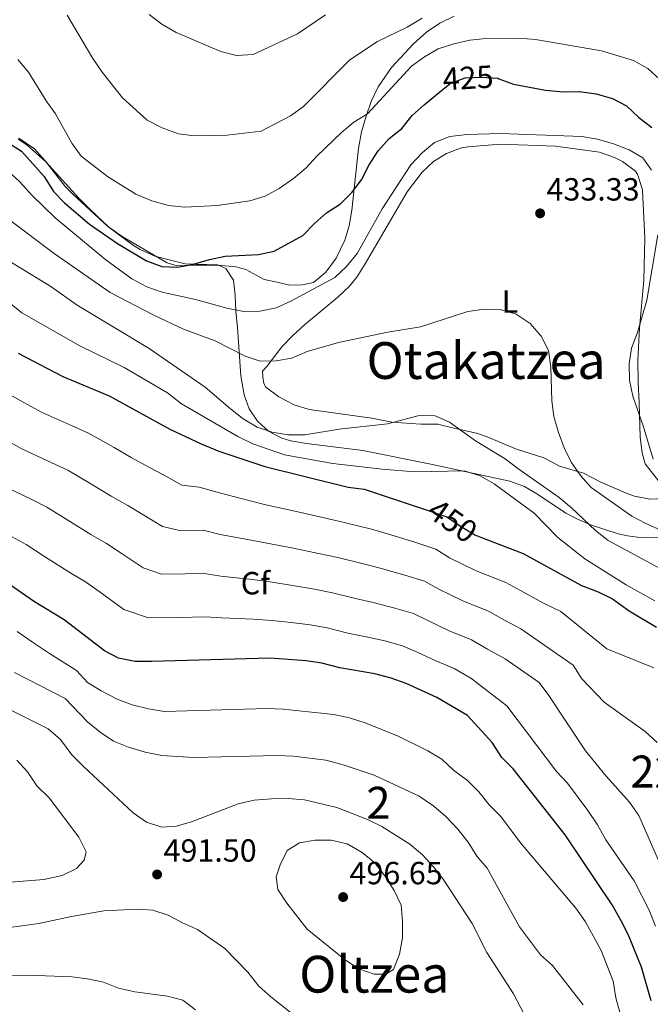
# Model space of a CAD drawing. Units: metres. Extents: x 600660 to 607562, y 4724538 to 4729267.
# Drawn here: x 600917 to 601114, y 4724834 to 4725142 of the extents above; entities that cross this region are included whole.
import ezdxf
from ezdxf.enums import TextEntityAlignment as Align

# ---------------------------------------------------------------- set-up
doc = ezdxf.new("R2010")
doc.units = ezdxf.units.M
doc.header["$MEASUREMENT"] = 0
doc.linetypes.add('DGN Style 3', pattern=[120.52096, 86.0864, -34.43456])
doc.linetypes.add('DGN Style 5', pattern=[60.26048, 25.82592, -34.43456])
for name, color, linetype, lineweight in [('Nivel 22', 7, 'Continuous', 0), ('Nivel 35', 7, 'Continuous', 0), ('Nivel 36', 7, 'Continuous', 0), ('Nivel 37', 7, 'Continuous', 0), ('Nivel 4', 7, 'Continuous', 0), ('Nivel 41', 7, 'Continuous', 0), ('Nivel 45', 7, 'Continuous', 0), ('Nivel 48', 7, 'Continuous', 0), ('Nivel 5', 7, 'Continuous', 0), ('Nivel 57', 7, 'Continuous', 0), ('Nivel 7', 7, 'Continuous', 0)]:
    doc.layers.add(name, color=color, linetype=linetype, lineweight=lineweight)
doc.styles.add('Style-Arial', font='txt')
doc.styles.add('Style-Arial Narrow', font='txt')
doc.styles.add('Style-Helvetica-Narrow-Oblique', font='txt')
doc.styles.add('Style-Times New Roman', font='txt')

# ---------------------------------------------------------------- blocks, each defined once
blk = doc.blocks.new('5PATER')
at = {"layer": 'Nivel 7', "linetype": 'Continuous', "lineweight": 0}
h = blk.add_hatch(color=51, dxfattribs=at)
edge = h.paths.add_edge_path()
edge.add_ellipse((0, 0), major_axis=(-1.1, -1.11), ratio=0.999422, start_angle=0, end_angle=360)

msp = doc.modelspace()

# ---------------------------------------------------------------- linework, layer by layer
at = {"layer": 'Nivel 22', "color": 30, "linetype": 'DGN Style 5', "lineweight": 30, "flags": 128}
for points, elevation in [([(601048.99, 4725119.65), (601051.65, 4725121.81), (601056.33, 4725123.58), (601061.45, 4725123.87), (601066.56, 4725123.47), (601066.89, 4725123.35)], 425), ([(601044.16, 4724988.53), (601050.66, 4724986.37), (601054.89, 4724983.4), (601059.42, 4724980.71), (601061.54, 4724979.89)], 450)]:
    msp.add_lwpolyline(points, dxfattribs=dict(at, elevation=elevation))
at = {"layer": 'Nivel 35', "color": 92, "linetype": 'DGN Style 3', "lineweight": 0}
for points in [[(600916.8, 4725104.8, 431.85), (600921.65, 4725101.38, 431.79), (600925.01, 4725097.68, 431.68), (600931.23, 4725089.67, 431.52), (600933.59, 4725087.23, 431.54), (600944.6, 4725077.17, 431.87), (600952.67, 4725071.17, 432.1), (600954.69, 4725069.95, 432.15), (600959.33, 4725067.9, 432.26), (600964.15, 4725066.59, 432.36), (600968.75, 4725065.5, 432.45), (600978.98, 4725065.17, 433.27), (600981.52, 4725064.05, 433.66), (600983.93, 4725060.34, 435.32), (600984.39, 4725055.69, 437.88)], [(600984.39, 4725055.69, 437.88), (600984.63, 4725050.51, 440.02), (600985.16, 4725045.59, 440.7), (600986.19, 4725030.41, 439.96), (600987.19, 4725024.52, 440.63), (600988.81, 4725020.1, 442.53), (600991.38, 4725016.25, 445.32), (600994.81, 4725013.13, 448.18), (600999, 4725010.92, 450.32), (601001.84, 4725010.09, 450.93), (601006.77, 4725009.26, 451.36), (601024.34, 4725007.1, 452.44), (601045.1, 4725002.91, 453.15), (601070.37, 4724997.5, 453.35), (601074.99, 4724995.8, 453.36), (601079.37, 4724993.25, 453.29), (601087.83, 4724987.52, 452.96), (601091.31, 4724985.67, 452.74), (601095.63, 4724983.88, 451.26), (601104.25, 4724981.07, 445.93), (601107.21, 4724980.37, 445.17), (601111.81, 4724979.79, 444.94), (601127.1, 4724980.03, 444.26)]]:
    msp.add_polyline3d(points, dxfattribs=at)
at = {"layer": 'Nivel 36', "color": 92, "linetype": 'Continuous', "lineweight": 0}
for points in [[(600916.55, 4725104.47, 423.31), (600919.28, 4725102.69, 422.92), (600925.18, 4725097.4, 422.32), (600935.53, 4725085.96, 422.11), (600939.06, 4725082.42, 422.15), (600944.81, 4725077.08, 422.82), (600949.03, 4725073.99, 423.38), (600963.2, 4725065.76, 424.89), (600966.26, 4725064.79, 425.35), (600970.79, 4725065.07, 425.35), (600979.13, 4725065.01, 425.48), (600984.59, 4725064.55, 426.41), (600987.8, 4725063.73, 426.86), (600993.49, 4725060.56, 427.01), (600997.61, 4725059.77, 428.22), (601001.57, 4725058.83, 428.53), (601005.51, 4725058.94, 428.83), (601008.97, 4725059.64, 428.83), (601012.79, 4725062.86, 428.7), (601015.99, 4725067.23, 427.81), (601018.76, 4725072.9, 427.28), (601020.13, 4725077.38, 426.86), (601020.92, 4725082.25, 426.02), (601023, 4725101.51, 421.68), (601023.98, 4725106.77, 420.34), (601025.37, 4725111.62, 419.14), (601027.01, 4725116.26, 418.35), (601029.13, 4725120.76, 417.84), (601033.32, 4725126.84, 417.14), (601040.26, 4725134.3, 416.42), (601044.31, 4725137.91, 416.11), (601048.45, 4725140.75, 415.63), (601052.97, 4725142.86, 415.33)], [(601118.95, 4724992.05, 430.28), (601114.11, 4724991.91, 430.44), (601109.31, 4724992.83, 431.58), (601107.24, 4724993.53, 432.1), (601098.81, 4724997.23, 434.07), (601093.43, 4724999.96, 434.98), (601085.94, 4725002.17, 435.13), (601082.05, 4725004.31, 437.54), (601081.02, 4725004.75, 437.86), (601072.46, 4725007.54, 438.16), (601063.28, 4725011.38, 439.28), (601059.89, 4725012.48, 439.67), (601052.88, 4725014.1, 440.43), (601047.84, 4725015.32, 440.43), (601042.54, 4725015.32, 440.28), (601033.44, 4725015.97, 439.52), (601027.19, 4725017.16, 439.52), (601007.57, 4725019.93, 437.55), (601002.86, 4725021.39, 437.25), (600998.06, 4725023.9, 436.95), (600994.04, 4725026.94, 436.59), (600993.4, 4725028.01, 436.49), (600993.04, 4725030.12, 436.19), (600992.99, 4725031.94, 435.58), (600994.31, 4725033.34, 435.13), (600998.98, 4725039.53, 434.98), (601002.47, 4725043.04, 434.34), (601006.16, 4725046.39, 433.78), (601016.57, 4725055.03, 433.16), (601020.22, 4725058.47, 432.98), (601022.45, 4725061.26, 432.86), (601025.09, 4725065.51, 432.68), (601038.25, 4725087.96, 432.52), (601042.88, 4725094.11, 432.4), (601046.52, 4725097.5, 431.9), (601050.59, 4725099.93, 431.5), (601055.26, 4725101.7, 432.05), (601057.34, 4725102.09, 432.25), (601067.32, 4725102.91, 432.57), (601084.61, 4725102.26, 432.25), (601098.44, 4725100.39, 431.95), (601103.13, 4725098.73, 432.05), (601105.65, 4725097.41, 432.1), (601109.65, 4725094.41, 431.97), (601110.31, 4725093.45, 431.95), (601111.83, 4725088.65, 431.96), (601112.54, 4725073.52, 431.65), (601112.31, 4725060.33, 430.89), (601110.92, 4725045.3, 430.59), (601110.38, 4725035.33, 429.91), (601110.45, 4725028.46, 429.79), (601110.83, 4725021.96, 429.98)], [(601110.83, 4725021.96, 429.98), (601111.16, 4725011.23, 430.15), (601111.72, 4725006.39, 430.44), (601112.73, 4725002.93, 430.89), (601116.82, 4724997.59, 430.28)]]:
    msp.add_polyline3d(points, dxfattribs=at)
at = {"layer": 'Nivel 4', "color": 30, "linetype": 'Continuous', "lineweight": 30, "flags": 128}
for points, elevation in [([(601066.89, 4725123.35), (601071.48, 4725121.66), (601081.48, 4725119.72), (601087.05, 4725119.29), (601092.11, 4725119.35), (601097.31, 4725118.64), (601102.44, 4725117.16), (601106.89, 4725114.88), (601110.62, 4725111.35), (601114.82, 4725108.13)], 425), ([(600913.33, 4725103.41), (600917.56, 4725100.74), (600924.69, 4725092.78), (600927.59, 4725088.11), (600931.05, 4725084.5), (600938.81, 4725077.88), (600947.6, 4725071.87), (600956.69, 4725066.41), (600961.48, 4725064.62), (600966.52, 4725064.44), (600971.44, 4725065.31), (600976.39, 4725066.83), (600981.28, 4725067.85), (600991.74, 4725068.36), (600996.63, 4725069.44), (601005.61, 4725074.36), (601009.21, 4725078.11), (601013.05, 4725081.44), (601017.34, 4725084.26), (601020.93, 4725087.77), (601023.98, 4725091.73), (601026.35, 4725096.39), (601029.12, 4725100.81), (601032.65, 4725104.62), (601036.6, 4725107.83), (601039.84, 4725111.84), (601043.52, 4725115.22), (601048.99, 4725119.65)], 425), ([(600916.58, 4725037.52), (600930.51, 4725030.22), (600945.04, 4725024.16), (600964.02, 4725013.77), (600973.8, 4725009.22), (600979.27, 4725006.83), (600993.71, 4725002.13), (601019.81, 4724995.66), (601024.76, 4724994.96), (601044.16, 4724988.53)], 450), ([(601061.54, 4724979.89), (601074.48, 4724974.85), (601092.81, 4724964.9), (601098.01, 4724962.94), (601102.47, 4724960.68), (601107.64, 4724956.99), (601116.23, 4724951.86)], 450), ([(601114.58, 4724835), (601111.52, 4724845.49), (601107.47, 4724855.56), (601105.16, 4724860), (601102.37, 4724865.03), (601087.67, 4724886.95), (601071.43, 4724907.53), (601067.84, 4724911.09), (601064.79, 4724915.78), (601057.15, 4724924.23), (601047.53, 4724929.9), (601037.96, 4724934.2), (601033.26, 4724935.91), (601028.13, 4724937.24), (601017.18, 4724939.1), (601011.54, 4724940.62), (601006.6, 4724941.34), (600995.39, 4724942.14), (600958.26, 4724941.13), (600953.18, 4724941.14), (600947.96, 4724942.11), (600943.54, 4724944.47), (600930.96, 4724954.15), (600921.63, 4724959.76), (600912.51, 4724966.11)], 475)]:
    msp.add_lwpolyline(points, dxfattribs=dict(at, elevation=elevation))
at = {"layer": 'Nivel 5', "color": 30, "linetype": 'Continuous', "lineweight": 0, "flags": 128}
for points, elevation in [([(601042.92, 4725142.33), (601038.28, 4725139.43), (601028.96, 4725134.97), (601020.26, 4725129.21), (601005.82, 4725114.65), (601001.76, 4725111.75), (600992.54, 4725106.96), (600981.96, 4725105.71), (600971.68, 4725105.44), (600966.72, 4725106.08), (600961.61, 4725107.98), (600956.93, 4725110.4), (600949.21, 4725117.38), (600942.78, 4725125.39), (600939.92, 4725129.65), (600931.89, 4725143.21)], 415), ([(601012.73, 4725143.3), (601003.92, 4725137.43), (600990.04, 4725130.97), (600984.84, 4725130.6), (600979.96, 4725131.87), (600966, 4725137.75), (600961.53, 4725140.45), (600957.5, 4725143.41)], 410), ([(601117.22, 4725123.21), (601113.54, 4725126.59), (601109.04, 4725129.09), (601098.98, 4725132.06), (601078.33, 4725135.57), (601073.13, 4725136.01), (601062.81, 4725135.91), (601057.83, 4725135.43), (601052.87, 4725134.28), (601047.95, 4725132.73), (601043.65, 4725130.18), (601039.59, 4725127.25), (601025.87, 4725112.34), (601021.59, 4725109.75), (601017.66, 4725106.58), (601009.98, 4725099.17), (601006.52, 4725095.4), (601002.72, 4725092.15), (600998.16, 4725089.03), (600993.78, 4725086.59), (600988.98, 4725085.21), (600983.91, 4725084.39), (600978.81, 4725083.69), (600968.7, 4725083.18), (600963.56, 4725083.73), (600958.31, 4725085.11), (600953.34, 4725087.24), (600944.45, 4725092.74), (600936.25, 4725099.11), (600933.28, 4725103.23), (600928.21, 4725112.37), (600925.32, 4725116.45), (600919.78, 4725125.38), (600916.45, 4725129.32)], 420), ([(600913.37, 4725094.43), (600917.1, 4725091.1), (600920.75, 4725087.02), (600928.08, 4725079.87), (600943.95, 4725066.69), (600952.06, 4725060.8), (600956.82, 4725058.23), (600961.55, 4725056.61), (600972.03, 4725054.29), (600981.79, 4725051.6), (600987.13, 4725050.58), (600992.13, 4725050.68), (600997.23, 4725051.72), (601001.82, 4725053.8), (601015.57, 4725061.23), (601019.21, 4725064.65), (601022.58, 4725068.74), (601030.38, 4725082.68), (601039.43, 4725096.47), (601042.98, 4725100.23), (601046.83, 4725103.42), (601051.61, 4725105.33), (601057.01, 4725105.92), (601067.39, 4725106.19), (601092.88, 4725105.29), (601097.82, 4725104.49), (601102.78, 4725102.98), (601107.69, 4725101.16), (601112, 4725098.59), (601114.71, 4725094.8)], 430), ([(600899.13, 4725090.2), (600927.81, 4725068.64), (600945.32, 4725056.52), (600959.02, 4725049.4), (600968.27, 4725045.01), (600978.13, 4725041.43), (600987.54, 4725036.57), (600992.28, 4725034.99), (600997.22, 4725035.17), (601002.16, 4725035.93), (601006.92, 4725038.01), (601016.75, 4725040.82), (601032.23, 4725044.13), (601042.41, 4725045.71), (601057.19, 4725050.55), (601062.36, 4725051.29), (601067.35, 4725051.18), (601072.38, 4725049.73), (601076.74, 4725046.77), (601080.11, 4725042.85), (601082.4, 4725038.4), (601083.2, 4725033.19), (601083.48, 4725022.63), (601084.13, 4725017.68), (601085.54, 4725012.74), (601087.33, 4725007.93), (601089.59, 4725003.47), (601092.44, 4724999.29), (601095.83, 4724995.51), (601108.5, 4724986.55), (601112.93, 4724984.22), (601127.12, 4724978)], 435), ([(601116.7, 4725074.51), (601113.25, 4725054.05), (601110.26, 4725043.95), (601108.41, 4725039.12), (601107.64, 4725034.17), (601107.77, 4725029.11), (601108.79, 4725024.09), (601112.2, 4725014.49), (601115.2, 4725004.36)], 430), ([(600904.47, 4725071.95), (600926.77, 4725058.35), (600934.98, 4725052.58), (600957.48, 4725039.02), (600975.09, 4725026.94), (600982.93, 4725020.07), (600986.91, 4725017.04), (600991.26, 4725014.36), (600996.01, 4725012.82), (601001.04, 4725011.99), (601006.19, 4725012.02), (601016.97, 4725013.72), (601032.09, 4725015.47), (601042.03, 4725018.07), (601047.03, 4725017.93), (601051.5, 4725016), (601059.62, 4725010.14), (601068.9, 4725004.53), (601072.81, 4725001.41), (601085.77, 4724992.38), (601089.63, 4724989.2), (601097.17, 4724982.03), (601101.08, 4724978.91), (601119.86, 4724968.8)], 440), ([(600913.77, 4725053.34), (600917.65, 4725050.14), (600935.87, 4725039.81), (600949.73, 4725033.01), (600963.22, 4725025.1), (600967.61, 4725021.73), (600985.24, 4725011.45), (600989.96, 4725009.15), (600999.82, 4725005.74), (601015.01, 4725003.01), (601030.46, 4725001.25), (601040.53, 4725000.46), (601056.05, 4725000.76), (601061.02, 4724999.15), (601065.41, 4724996.71), (601077.92, 4724987.48), (601085.4, 4724979.89), (601093.79, 4724973.24), (601106.7, 4724965.05), (601115.71, 4724960.07)], 445), ([(601115.37, 4724939.17), (601100.74, 4724945.11), (601086.27, 4724956.72), (601080.72, 4724959.49), (601073.69, 4724963.31), (601069.09, 4724965.86), (601059.86, 4724969.51), (601051.51, 4724973.56), (601047.18, 4724976.28), (601040.62, 4724978.38), (601032.04, 4724981.07), (601027.04, 4724982.53), (601018.16, 4724984.65), (601011.82, 4724986.12), (601003.06, 4724988.12), (600994.05, 4724990.13), (600989.1, 4724991.39), (600979.5, 4724993.81), (600973.12, 4724995.67), (600967.75, 4724996.27), (600961.96, 4724999.44), (600957.41, 4725001.85), (600951.89, 4725004.91), (600946.55, 4725008.01), (600938.53, 4725012.55), (600933.43, 4725014.82), (600924.1, 4725018.93), (600918.3, 4725022.06), (600910.14, 4725026.55)], 455), ([(601116.44, 4724915.77), (601112.68, 4724919.19), (601099.89, 4724928.41), (601092.85, 4724935.68), (601090.13, 4724939.93), (601073.78, 4724951.29), (601068.51, 4724954.16), (601063.7, 4724956.87), (601055.64, 4724960.12), (601048.12, 4724963.72), (601043.7, 4724966.19), (601037.5, 4724968.09), (601029.83, 4724970.32), (601024.58, 4724971.67), (601016.5, 4724973.64), (601010.51, 4724974.93), (601002.69, 4724976.51), (600994.38, 4724978.13), (600989.42, 4724979.04), (600979.72, 4724980.79), (600974.44, 4724982.17), (600967.58, 4724981.99), (600961.7, 4724983.32), (600955.38, 4724987.22), (600950.8, 4724989.92), (600945.59, 4724992.86), (600939.3, 4724996.66), (600932.03, 4725000.94), (600927.12, 4725003.28), (600917.68, 4725007.64), (600911.16, 4725011.25)], 460), ([(601119, 4724873.88), (601110.68, 4724892.97), (601107.82, 4724897.07), (601100.53, 4724905.24), (601094.02, 4724913.17), (601082.6, 4724930.44), (601079.56, 4724934.49), (601068.9, 4724941.98), (601063.33, 4724945), (601058.31, 4724947.88), (601051.41, 4724950.73), (601044.73, 4724953.88), (601040.22, 4724956.09), (601034.38, 4724957.81), (601027.62, 4724959.57), (601022.11, 4724960.81), (601014.85, 4724962.63), (601009.21, 4724963.73), (601002.33, 4724964.91), (600994.72, 4724966.14), (600989.75, 4724966.7), (600979.94, 4724967.77), (600974.76, 4724968.65), (600968.76, 4724968.48), (600961.43, 4724968.37), (600955.65, 4724970.37), (600948.79, 4724975), (600944.18, 4724978), (600939.28, 4724980.82), (600932.04, 4724985.31), (600925.52, 4724989.33), (600920.81, 4724991.73), (600911.27, 4724996.34)], 465), ([(601115.91, 4724858.39), (601113.92, 4724863.37), (601109.23, 4724872.51), (601100.35, 4724885.37), (601097.73, 4724890.07), (601094.75, 4724894.56), (601088.34, 4724903.01), (601084.95, 4724906.69), (601069.45, 4724927.24), (601058.14, 4724935.85), (601052.92, 4724938.89), (601047.19, 4724941.34), (601041.34, 4724944.04), (601036.74, 4724946), (601031.25, 4724947.53), (601025.41, 4724948.82), (601019.64, 4724949.96), (601013.2, 4724951.63), (601007.9, 4724952.53), (601001.97, 4724953.3), (600996.02, 4724953.9), (600990.07, 4724954.35), (600980.17, 4724954.75), (600975.08, 4724955.12), (600967.08, 4724954.91), (600957.3, 4724954.76), (600949.6, 4724957.41), (600942.21, 4724962.78), (600937.57, 4724966.07), (600932.98, 4724968.77), (600924.78, 4724973.96), (600919.02, 4724977.72), (600914.5, 4724980.19)], 470), ([(600921.04, 4724947.18), (600916.24, 4724950.45)], 480), ([(601104.83, 4724831.08), (601103.55, 4724835.92), (601102.66, 4724841.13), (601098.91, 4724850.73), (601094.05, 4724859.66), (601091.05, 4724864.02), (601073.72, 4724884.45), (601067.57, 4724892.59), (601063.88, 4724896.29), (601060.68, 4724900.35), (601057.11, 4724903.85), (601052.76, 4724907.08), (601049.05, 4724910.61), (601044.75, 4724913.16), (601035.47, 4724917.77), (601025.1, 4724921.96), (601020.16, 4724923.52), (601015.27, 4724924.57), (600999.47, 4724926.24), (600994.48, 4724926.44), (600962.36, 4724925.43), (600957.32, 4724926.27), (600952.21, 4724927.51), (600947.55, 4724929.33), (600942.46, 4724931.89), (600938.23, 4724934.55), (600934.79, 4724938.31), (600926.39, 4724943.63), (600921.04, 4724947.18)], 480), ([(601093.32, 4724833.73), (601083.72, 4724846.02), (601079.99, 4724849.35), (601073.38, 4724858.11), (601063.28, 4724876.44), (601060.07, 4724880.28), (601057.35, 4724884.65), (601054.04, 4724888.67), (601050.37, 4724892.63), (601046.56, 4724895.88), (601042.01, 4724898.95), (601027.88, 4724905.59), (601017.88, 4724908.94), (601012.83, 4724910.22), (601002.63, 4724911.55), (600997.57, 4724911.69), (600971.49, 4724911.13), (600961.5, 4724911.68), (600956.31, 4724912.75), (600951.04, 4724914.33), (600946.34, 4724916.17), (600942.21, 4724918.98), (600938.26, 4724922.29), (600931.21, 4724929.5), (600915.41, 4724937.63)], 485), ([(601078.53, 4724823.88), (601071.46, 4724837.19), (601063.15, 4724850.11), (601058.58, 4724859.22), (601049.48, 4724873), (601046.4, 4724877.01), (601042.98, 4724880.65), (601039.1, 4724884), (601030.3, 4724889.56), (601025.79, 4724891.7), (601016.25, 4724895.5), (601006.13, 4724897.84), (601001.04, 4724898.3), (600995.8, 4724898.21), (600990.37, 4724897.71), (600985.35, 4724896.59), (600970.78, 4724890.95), (600965.97, 4724889.59), (600961.46, 4724889.32), (600956.71, 4724890.88), (600952.48, 4724893.79), (600936.88, 4724908.39), (600933.28, 4724911.87), (600929.79, 4724916.67), (600925.96, 4724920.02), (600909.78, 4724928.08)], 490), ([(600898.59, 4724870.9), (600924.57, 4724872.98), (600930.28, 4724874.2), (600934.77, 4724876.4), (600937.16, 4724878.96), (600937.8, 4724881.54), (600935.51, 4724886.15), (600926.24, 4724898.47), (600922.42, 4724902.27), (600919.47, 4724906.56), (600916.09, 4724910.25)], 495), ([(601004.52, 4724884.41), (601009.45, 4724885.27), (601014.45, 4724885.23), (601019.5, 4724884.07), (601024.16, 4724881.43), (601028.11, 4724878.13), (601031.25, 4724874.1), (601034.12, 4724869.45), (601036.31, 4724864.91), (601036.76, 4724859.93), (601036.78, 4724854.68), (601035.86, 4724849.57), (601033.99, 4724844.82), (601031.59, 4724843.37), (601027.96, 4724843.32), (601023.1, 4724844.99), (601018.92, 4724847.72), (601006.98, 4724857.38), (601000.56, 4724865.54), (600997.82, 4724869.79), (600997.27, 4724873.81), (600998.49, 4724877.51), (601000.72, 4724881.98), (601004.52, 4724884.41)], 495), ([(600907.75, 4724857.06), (600923.02, 4724859.19), (600933.19, 4724861.4), (600943.34, 4724863.18), (600953.72, 4724863.65), (600958.71, 4724863.31), (600963.51, 4724861.82), (600967.95, 4724859.38), (600972.68, 4724857.35), (600981.16, 4724851.37), (600988.42, 4724843.95), (600991.84, 4724839.61), (600995.57, 4724836.28), (601004.16, 4724829.46)], 490), ([(600906.97, 4724842.72), (600922.36, 4724842.96), (600933.32, 4724842.46), (600938.28, 4724841.83), (600943.21, 4724840.86), (600947.94, 4724838.96), (600953.06, 4724837.78), (600963.24, 4724836.5), (600968.02, 4724835.16), (600972, 4724832.15)], 485)]:
    msp.add_lwpolyline(points, dxfattribs=dict(at, elevation=elevation))
at = {"layer": 'Nivel 57', "color": 92, "linetype": 'DGN Style 3', "lineweight": 0}
msp.add_polyline3d([(601127.1, 4724980.03, 444.26), (601111.81, 4724979.79, 444.94), (601107.21, 4724980.37, 445.17), (601104.25, 4724981.07, 445.93), (601095.63, 4724983.88, 451.26), (601091.31, 4724985.67, 452.74), (601087.83, 4724987.52, 452.96), (601079.37, 4724993.25, 453.29), (601074.99, 4724995.8, 453.36), (601070.37, 4724997.5, 453.35), (601045.1, 4725002.91, 453.15), (601024.34, 4725007.1, 452.44), (601006.77, 4725009.26, 451.36), (601001.84, 4725010.09, 450.93), (600999, 4725010.92, 450.32), (600994.81, 4725013.13, 448.18), (600991.38, 4725016.25, 445.32), (600988.81, 4725020.1, 442.53), (600987.19, 4725024.52, 440.63), (600986.19, 4725030.41, 439.96), (600985.16, 4725045.59, 440.7), (600984.63, 4725050.51, 440.02), (600984.39, 4725055.69, 437.88), (600983.93, 4725060.34, 435.32), (600981.52, 4725064.05, 433.66), (600978.98, 4725065.17, 433.27), (600968.75, 4725065.5, 432.45), (600964.15, 4725066.59, 432.36), (600959.33, 4725067.9, 432.26), (600954.69, 4725069.95, 432.15), (600952.67, 4725071.17, 432.1), (600944.6, 4725077.17, 431.87), (600933.59, 4725087.23, 431.54), (600931.23, 4725089.67, 431.52), (600925.01, 4725097.68, 431.68), (600921.65, 4725101.38, 431.79), (600916.8, 4725104.8, 431.85)], dxfattribs=at)

# ---------------------------------------------------------------- block references
at = {"layer": 'Nivel 7', "color": 51, "linetype": 'Continuous', "lineweight": 0}
for p in [(601079.83, 4725081.25, 433.34), (600960.02, 4724874.51, 491.5), (601018.2, 4724867.44, 496.65)]:
    msp.add_blockref('5PATER', p, dxfattribs=at)

# ---------------------------------------------------------------- texts
at = {"layer": 'Nivel 37', "color": 92, "linetype": 'Continuous', "lineweight": 0}
for s, style, p in [('L', 'Style-Arial Narrow', (601070.39, 4725053.66, 434.83)), ('Cf', 'Style-Arial', (600990.77, 4724965.59, 465.4))]:
    msp.add_text(s, height=7, dxfattribs=dict(at, style=style)).set_placement(p, align=Align.MIDDLE_CENTER)
at = {"layer": 'Nivel 41', "color": 7, "linetype": 'Continuous', "lineweight": 0, "style": 'Style-Helvetica-Narrow-Oblique'}
for s, rotation, p in [('425', 3.2871, (601057.28, 4725123.63, 425)), ('450', 324.9191, (601052.44, 4724985.12, 450))]:
    msp.add_text(s, height=7, rotation=rotation, dxfattribs=at).set_placement(p, align=Align.MIDDLE_CENTER)
at = {"layer": 'Nivel 41', "color": 7, "linetype": 'Continuous', "lineweight": 0, "style": 'Style-Arial'}
for s, p in [('433.33', (601081.81, 4725085.25, 433.34)), ('491.50', (600962.01, 4724878.51, 491.5)), ('496.65', (601020.19, 4724871.44, 496.65))]:
    msp.add_text(s, height=7, dxfattribs=at).set_placement(p)
at = {"layer": 'Nivel 45', "color": 7, "linetype": 'Continuous', "lineweight": 0, "style": 'Style-Times New Roman'}
for s, p in [('Otakatzea', (601062.91, 4725035.22, 436.99)), ('Oltzea', (601027.96, 4724843.32, 495))]:
    msp.add_text(s, height=11.5, dxfattribs=at).set_placement(p, align=Align.MIDDLE_CENTER)
at = {"layer": 'Nivel 48', "color": 1, "linetype": 'Continuous', "lineweight": 0, "style": 'Style-Arial Narrow'}
msp.add_text('227', height=10, dxfattribs=at).set_placement((601119.41, 4724906.7, 460.64), align=Align.MIDDLE_CENTER)
at = {"layer": 'Nivel 48', "color": 92, "linetype": 'Continuous', "lineweight": 0, "style": 'Style-Arial Narrow'}
msp.add_text('2', height=10, dxfattribs=at).set_placement((601029.25, 4724896.93, 487.69), align=Align.MIDDLE_CENTER)

doc.saveas('drawing.dxf')
